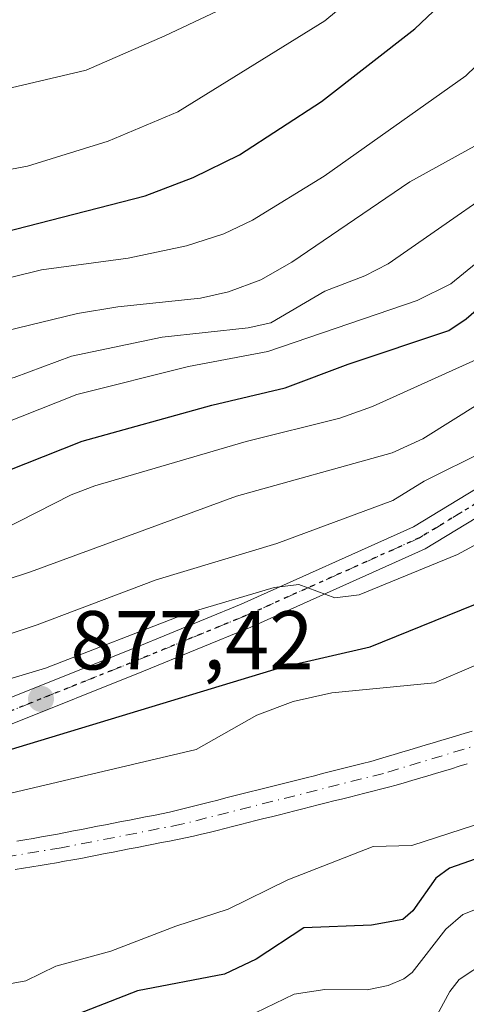
# Model space of a CAD drawing. Units: metres. Extents: x 654479 to 657919, y 4762562 to 4764685.
# Drawn here: x 654960 to 655014, y 4762708 to 4762826 of the extents above; entities that cross this region are included whole.
import ezdxf

# ---------------------------------------------------------------- set-up
doc = ezdxf.new("R2010")
doc.units = ezdxf.units.M
doc.header["$MEASUREMENT"] = 0
doc.linetypes.add('DGN Style 4', pattern=[2.638475, 1.318413, -0.659207, 0.001648, -0.659207])
doc.linetypes.add('DGN Style 5', pattern=[1.153612, 0.494405, -0.659207])
for name, color, linetype, lineweight in [('Arbolado forestal CxS', 92, 'Continuous', 0), ('Corriente natural Cxs', 4, 'Continuous', 13), ('Corriente natural eje', 4, 'DGN Style 4', 0), ('Corriente natural lineal oculto', 9, 'DGN Style 4', 13), ('Curva de nivel maestra', 30, 'Continuous', 30), ('Curva de nivel normal', 30, 'Continuous', 0), ('Pista no pavimentada Cxs', 111, 'Continuous', 0), ('Pista no pavimentada eje', 91, 'DGN Style 4', 0), ('Punto de cota en terreno', 7, 'Continuous', 0), ('Ruta', 7, 'DGN Style 5', 30), ('Rótulo de punto de cota en terreno', 7, 'Continuous', 0), ('Suelo desnudo CxS', 253, 'Continuous', 0)]:
    doc.layers.add(name, color=color, linetype=linetype, lineweight=lineweight)
doc.styles.add('Style-Arial', font='txt')

# ---------------------------------------------------------------- blocks, each defined once
blk = doc.blocks.new('5PATER')
at = {"layer": 'Corriente natural lineal oculto', "linetype": 'Continuous', "lineweight": 0}
h = blk.add_hatch(color=51, dxfattribs=at)
edge = h.paths.add_edge_path()
edge.add_ellipse((0, 0), major_axis=(-0.11, -0.111), ratio=0.999422, start_angle=0, end_angle=360)

msp = doc.modelspace()

# ---------------------------------------------------------------- linework, layer by layer
at = {"layer": 'Arbolado forestal CxS', "color": 92, "linetype": 'Continuous', "lineweight": 0}
for points in [[(655014.7201, 4762740.2801, 867.4874), (655013.7901, 4762740.0001, 867.487), (655012.8501, 4762739.7201, 867.4759), (655011.9201, 4762739.4401, 867.4562), (655010.9801, 4762739.1601, 867.4281), (655010.0501, 4762738.8801, 867.3895), (655009.1101, 4762738.6001, 867.3409), (655008.1801, 4762738.3101, 867.279), (655007.2401, 4762738.0301, 867.212), (655006.3101, 4762737.7501, 867.1426), (655005.3701, 4762737.4701, 867.0763), (655004.4401, 4762737.1901, 867.0924), (655003.5001, 4762736.9101, 867.1053), (655002.5701, 4762736.6301, 867.1148), (655001.6001, 4762736.3901, 867.1645), (655000.6401, 4762736.1401, 867.2082), (654999.6701, 4762735.9001, 867.2439), (654998.7101, 4762735.6601, 867.2704), (654997.7401, 4762735.4101, 867.2877), (654996.7701, 4762735.1701, 867.2931), (654995.8101, 4762734.9201, 867.2929), (654994.8401, 4762734.6801, 867.2916), (654993.8801, 4762734.4401, 867.2879), (654992.9101, 4762734.1901, 867.281), (654991.9401, 4762733.9501, 867.2909), (654990.9801, 4762733.7101, 867.2976), (654990.0101, 4762733.4601, 867.283), (654989.0501, 4762733.2201, 867.2505), (654988.0801, 4762732.9801, 867.1987), (654987.1101, 4762732.7301, 867.1201), (654986.1501, 4762732.4901, 867.0227), (654985.1801, 4762732.2501, 866.9974), (654984.2201, 4762732.0001, 866.9746), (654983.2501, 4762731.7601, 866.9545), (654982.2801, 4762731.5101, 866.9608), (654981.3201, 4762731.2701, 867.041), (654980.3501, 4762731.0301, 867.1099), (654979.3901, 4762730.7801, 867.1648), (654978.4201, 4762730.5401, 867.2089), (654977.4601, 4762730.3501, 867.2497), (654976.5001, 4762730.1701, 867.3364), (654975.5501, 4762729.9801, 867.405), (654974.5901, 4762729.7901, 867.4594), (654973.6301, 4762729.6101, 867.5013), (654972.6701, 4762729.4201, 867.5252), (654971.7101, 4762729.2301, 867.5328), (654970.7601, 4762729.0501, 867.5332), (654969.8001, 4762728.8601, 867.5209), (654968.8401, 4762728.6701, 867.4988), (654967.8801, 4762728.4901, 867.4717), (654966.9201, 4762728.3001, 867.4668), (654965.9701, 4762728.1101, 867.4767), (654965.0101, 4762727.9301, 867.4858), (654964.0501, 4762727.7401, 867.4822), (654963.0601, 4762727.5801, 867.4915), (654962.0801, 4762727.4101, 867.5418), (654961.0901, 4762727.2501, 867.6442), (654960.1101, 4762727.0801, 867.7337)], [(655014.7201, 4762740.2801, 867.4874), (655013.7901, 4762740.0001, 867.487), (655012.8501, 4762739.7201, 867.4759), (655011.9201, 4762739.4401, 867.4562), (655010.9801, 4762739.1601, 867.4281), (655010.0501, 4762738.8801, 867.3895), (655009.1101, 4762738.6001, 867.3409), (655008.1801, 4762738.3101, 867.279), (655007.2401, 4762738.0301, 867.212), (655006.3101, 4762737.7501, 867.1426), (655005.3701, 4762737.4701, 867.0763), (655004.4401, 4762737.1901, 867.0924), (655003.5001, 4762736.9101, 867.1053), (655002.5701, 4762736.6301, 867.1148), (655001.6001, 4762736.3901, 867.1645), (655000.6401, 4762736.1401, 867.2082), (654999.6701, 4762735.9001, 867.2439), (654998.7101, 4762735.6601, 867.2704), (654997.7401, 4762735.4101, 867.2877), (654996.7701, 4762735.1701, 867.2931), (654995.8101, 4762734.9201, 867.2929), (654994.8401, 4762734.6801, 867.2916), (654993.8801, 4762734.4401, 867.2879), (654992.9101, 4762734.1901, 867.281), (654991.9401, 4762733.9501, 867.2909), (654990.9801, 4762733.7101, 867.2976), (654990.0101, 4762733.4601, 867.283), (654989.0501, 4762733.2201, 867.2505), (654988.0801, 4762732.9801, 867.1987), (654987.1101, 4762732.7301, 867.1201), (654986.1501, 4762732.4901, 867.0227), (654985.1801, 4762732.2501, 866.9974), (654984.2201, 4762732.0001, 866.9746), (654983.2501, 4762731.7601, 866.9545), (654982.2801, 4762731.5101, 866.9608), (654981.3201, 4762731.2701, 867.041), (654980.3501, 4762731.0301, 867.1099), (654979.3901, 4762730.7801, 867.1648), (654978.4201, 4762730.5401, 867.2089), (654977.4601, 4762730.3501, 867.2497), (654976.5001, 4762730.1701, 867.3364), (654975.5501, 4762729.9801, 867.405), (654974.5901, 4762729.7901, 867.4594), (654973.6301, 4762729.6101, 867.5013), (654972.6701, 4762729.4201, 867.5252), (654971.7101, 4762729.2301, 867.5328), (654970.7601, 4762729.0501, 867.5332), (654969.8001, 4762728.8601, 867.5209), (654968.8401, 4762728.6701, 867.4988), (654967.8801, 4762728.4901, 867.4717), (654966.9201, 4762728.3001, 867.4668), (654965.9701, 4762728.1101, 867.4767), (654965.0101, 4762727.9301, 867.4858), (654964.0501, 4762727.7401, 867.4822), (654963.0601, 4762727.5801, 867.4915), (654962.0801, 4762727.4101, 867.5418), (654961.0901, 4762727.2501, 867.6442), (654960.1101, 4762727.0801, 867.7337)], [(654959.9401, 4762723.6701, 866.8434), (654960.9201, 4762723.8401, 866.8483), (654961.9101, 4762724.0001, 866.8412), (654962.9001, 4762724.1601, 866.8372), (654963.8801, 4762724.3301, 866.845), (654964.8701, 4762724.4901, 866.8433), (654965.8501, 4762724.6601, 866.8358), (654966.8401, 4762724.8201, 866.8192), (654967.8101, 4762725.0101, 866.8052), (654968.7701, 4762725.2001, 866.8019), (654969.7401, 4762725.3901, 866.7967), (654970.7001, 4762725.5801, 866.7899), (654971.6701, 4762725.7701, 866.7811), (654972.6401, 4762725.9601, 866.7756), (654973.6001, 4762726.1501, 866.7966), (654974.5701, 4762726.3301, 866.8133), (654975.5301, 4762726.5201, 866.8263), (654976.5001, 4762726.7101, 866.8352), (654977.4701, 4762726.9001, 866.8399), (654978.4301, 4762727.0901, 866.8564), (654979.4001, 4762727.2801, 866.8685), (654980.3601, 4762727.4701, 866.8755), (654981.3301, 4762727.6601, 866.8925), (654982.2601, 4762727.9001, 866.9037), (654983.2001, 4762728.1301, 866.9032), (654984.1301, 4762728.3601, 866.9034), (654985.0701, 4762728.6001, 866.9063), (654986.0001, 4762728.8401, 866.9117), (654986.9401, 4762729.0701, 866.9192), (654987.8701, 4762729.3001, 866.9382), (654988.8001, 4762729.5401, 866.9705), (654989.7401, 4762729.7801, 867.0007), (654990.6701, 4762730.0101, 867.0281), (654991.6101, 4762730.2401, 867.0535), (654992.5401, 4762730.4801, 867.0764), (654993.4801, 4762730.7201, 867.0913), (654994.4101, 4762730.9501, 867.0999), (654995.3401, 4762731.1801, 867.1025), (654996.2801, 4762731.4201, 867.0988), (654997.2101, 4762731.6601, 867.0888), (654998.1501, 4762731.8901, 867.098), (654999.0801, 4762732.1201, 867.1083), (655000.0101, 4762732.3601, 867.1069), (655000.9501, 4762732.5901, 867.1111), (655001.8801, 4762732.8301, 867.1295), (655002.8201, 4762733.0601, 867.1419), (655003.7501, 4762733.3001, 867.1538), (655004.6901, 4762733.5401, 867.163), (655005.6201, 4762733.7701, 867.1694), (655006.5701, 4762734.0501, 867.1717), (655007.5101, 4762734.3401, 867.1704), (655008.4601, 4762734.6201, 867.1926), (655009.4001, 4762734.9101, 867.2075), (655010.3501, 4762735.1901, 867.2168), (655011.3001, 4762735.4801, 867.2189), (655012.2401, 4762735.7601, 867.2151), (655013.1901, 4762736.0501, 867.2204), (655014.1301, 4762736.3301, 867.2212)], [(655014.1301, 4762736.3301, 867.2212), (655013.1901, 4762736.0501, 867.2204), (655012.2401, 4762735.7601, 867.2151), (655011.3001, 4762735.4801, 867.2189), (655010.3501, 4762735.1901, 867.2168), (655009.4001, 4762734.9101, 867.2075), (655008.4601, 4762734.6201, 867.1926), (655007.5101, 4762734.3401, 867.1704), (655006.5701, 4762734.0501, 867.1717), (655005.6201, 4762733.7701, 867.1694), (655004.6901, 4762733.5401, 867.163), (655003.7501, 4762733.3001, 867.1538), (655002.8201, 4762733.0601, 867.1419), (655001.8801, 4762732.8301, 867.1295), (655000.9501, 4762732.5901, 867.1111), (655000.0101, 4762732.3601, 867.1069), (654999.0801, 4762732.1201, 867.1083), (654998.1501, 4762731.8901, 867.098), (654997.2101, 4762731.6601, 867.0888), (654996.2801, 4762731.4201, 867.0988), (654995.3401, 4762731.1801, 867.1025), (654994.4101, 4762730.9501, 867.0999), (654993.4801, 4762730.7201, 867.0913), (654992.5401, 4762730.4801, 867.0764), (654991.6101, 4762730.2401, 867.0535), (654990.6701, 4762730.0101, 867.0281), (654989.7401, 4762729.7801, 867.0007), (654988.8001, 4762729.5401, 866.9705), (654987.8701, 4762729.3001, 866.9382), (654986.9401, 4762729.0701, 866.9192), (654986.0001, 4762728.8401, 866.9117), (654985.0701, 4762728.6001, 866.9063), (654984.1301, 4762728.3601, 866.9034), (654983.2001, 4762728.1301, 866.9032), (654982.2601, 4762727.9001, 866.9037), (654981.3301, 4762727.6601, 866.8925), (654980.3601, 4762727.4701, 866.8755), (654979.4001, 4762727.2801, 866.8685), (654978.4301, 4762727.0901, 866.8564), (654977.4701, 4762726.9001, 866.8399), (654976.5001, 4762726.7101, 866.8352), (654975.5301, 4762726.5201, 866.8263), (654974.5701, 4762726.3301, 866.8133), (654973.6001, 4762726.1501, 866.7966), (654972.6401, 4762725.9601, 866.7756), (654971.6701, 4762725.7701, 866.7811), (654970.7001, 4762725.5801, 866.7899), (654969.7401, 4762725.3901, 866.7967), (654968.7701, 4762725.2001, 866.8019), (654967.8101, 4762725.0101, 866.8052), (654966.8401, 4762724.8201, 866.8192), (654965.8501, 4762724.6601, 866.8358), (654964.8701, 4762724.4901, 866.8433), (654963.8801, 4762724.3301, 866.845), (654962.9001, 4762724.1601, 866.8372), (654961.9101, 4762724.0001, 866.8412), (654960.9201, 4762723.8401, 866.8483), (654959.9401, 4762723.6701, 866.8434)]]:
    msp.add_polyline3d(points, dxfattribs=at)
at = {"layer": 'Corriente natural Cxs', "color": 4, "linetype": 'Continuous', "lineweight": 13}
for points in [[(654960.1101, 4762727.0801, 867.7337), (654961.0901, 4762727.2501, 867.6442), (654962.0801, 4762727.4101, 867.5418), (654963.0601, 4762727.5801, 867.4915), (654964.0501, 4762727.7401, 867.4822), (654965.0101, 4762727.9301, 867.4858), (654965.9701, 4762728.1101, 867.4767), (654966.9201, 4762728.3001, 867.4668), (654967.8801, 4762728.4901, 867.4717), (654968.8401, 4762728.6701, 867.4988), (654969.8001, 4762728.8601, 867.5209), (654970.7601, 4762729.0501, 867.5332), (654971.7101, 4762729.2301, 867.5328), (654972.6701, 4762729.4201, 867.5252), (654973.6301, 4762729.6101, 867.5013), (654974.5901, 4762729.7901, 867.4594), (654975.5501, 4762729.9801, 867.405), (654976.5001, 4762730.1701, 867.3364), (654977.4601, 4762730.3501, 867.2497), (654978.4201, 4762730.5401, 867.2089), (654979.3901, 4762730.7801, 867.1648), (654980.3501, 4762731.0301, 867.1099), (654981.3201, 4762731.2701, 867.041), (654982.2801, 4762731.5101, 866.9608), (654983.2501, 4762731.7601, 866.9545), (654984.2201, 4762732.0001, 866.9746), (654985.1801, 4762732.2501, 866.9974), (654986.1501, 4762732.4901, 867.0227), (654987.1101, 4762732.7301, 867.1201), (654988.0801, 4762732.9801, 867.1987), (654989.0501, 4762733.2201, 867.2505), (654990.0101, 4762733.4601, 867.283), (654990.9801, 4762733.7101, 867.2976), (654991.9401, 4762733.9501, 867.2909), (654992.9101, 4762734.1901, 867.281), (654993.8801, 4762734.4401, 867.2879), (654994.8401, 4762734.6801, 867.2916), (654995.8101, 4762734.9201, 867.2929), (654996.7701, 4762735.1701, 867.2931), (654997.7401, 4762735.4101, 867.2877), (654998.7101, 4762735.6601, 867.2704), (654999.6701, 4762735.9001, 867.2439), (655000.6401, 4762736.1401, 867.2082), (655001.6001, 4762736.3901, 867.1645), (655002.5701, 4762736.6301, 867.1148), (655003.5001, 4762736.9101, 867.1053), (655004.4401, 4762737.1901, 867.0924), (655005.3701, 4762737.4701, 867.0763), (655006.3101, 4762737.7501, 867.1426), (655007.2401, 4762738.0301, 867.212), (655008.1801, 4762738.3101, 867.279), (655009.1101, 4762738.6001, 867.3409), (655010.0501, 4762738.8801, 867.3895), (655010.9801, 4762739.1601, 867.4281), (655011.9201, 4762739.4401, 867.4562), (655012.8501, 4762739.7201, 867.4759), (655013.7901, 4762740.0001, 867.487), (655014.7201, 4762740.2801, 867.4874)], [(654960.1101, 4762727.0801, 867.7337), (654961.0901, 4762727.2501, 867.6442), (654962.0801, 4762727.4101, 867.5418), (654963.0601, 4762727.5801, 867.4915), (654964.0501, 4762727.7401, 867.4822), (654965.0101, 4762727.9301, 867.4858), (654965.9701, 4762728.1101, 867.4767), (654966.9201, 4762728.3001, 867.4668), (654967.8801, 4762728.4901, 867.4717), (654968.8401, 4762728.6701, 867.4988), (654969.8001, 4762728.8601, 867.5209), (654970.7601, 4762729.0501, 867.5332), (654971.7101, 4762729.2301, 867.5328), (654972.6701, 4762729.4201, 867.5252), (654973.6301, 4762729.6101, 867.5013), (654974.5901, 4762729.7901, 867.4594), (654975.5501, 4762729.9801, 867.405), (654976.5001, 4762730.1701, 867.3364), (654977.4601, 4762730.3501, 867.2497), (654978.4201, 4762730.5401, 867.2089), (654979.3901, 4762730.7801, 867.1648), (654980.3501, 4762731.0301, 867.1099), (654981.3201, 4762731.2701, 867.041), (654982.2801, 4762731.5101, 866.9608), (654983.2501, 4762731.7601, 866.9545), (654984.2201, 4762732.0001, 866.9746), (654985.1801, 4762732.2501, 866.9974), (654986.1501, 4762732.4901, 867.0227), (654987.1101, 4762732.7301, 867.1201), (654988.0801, 4762732.9801, 867.1987), (654989.0501, 4762733.2201, 867.2505), (654990.0101, 4762733.4601, 867.283), (654990.9801, 4762733.7101, 867.2976), (654991.9401, 4762733.9501, 867.2909), (654992.9101, 4762734.1901, 867.281), (654993.8801, 4762734.4401, 867.2879), (654994.8401, 4762734.6801, 867.2916), (654995.8101, 4762734.9201, 867.2929), (654996.7701, 4762735.1701, 867.2931), (654997.7401, 4762735.4101, 867.2877), (654998.7101, 4762735.6601, 867.2704), (654999.6701, 4762735.9001, 867.2439), (655000.6401, 4762736.1401, 867.2082), (655001.6001, 4762736.3901, 867.1645), (655002.5701, 4762736.6301, 867.1148), (655003.5001, 4762736.9101, 867.1053), (655004.4401, 4762737.1901, 867.0924), (655005.3701, 4762737.4701, 867.0763), (655006.3101, 4762737.7501, 867.1426), (655007.2401, 4762738.0301, 867.212), (655008.1801, 4762738.3101, 867.279), (655009.1101, 4762738.6001, 867.3409), (655010.0501, 4762738.8801, 867.3895), (655010.9801, 4762739.1601, 867.4281), (655011.9201, 4762739.4401, 867.4562), (655012.8501, 4762739.7201, 867.4759), (655013.7901, 4762740.0001, 867.487), (655014.7201, 4762740.2801, 867.4874)], [(655014.1301, 4762736.3301, 867.2212), (655013.1901, 4762736.0501, 867.2204), (655012.2401, 4762735.7601, 867.2151), (655011.3001, 4762735.4801, 867.2189), (655010.3501, 4762735.1901, 867.2168), (655009.4001, 4762734.9101, 867.2075), (655008.4601, 4762734.6201, 867.1926), (655007.5101, 4762734.3401, 867.1704), (655006.5701, 4762734.0501, 867.1717), (655005.6201, 4762733.7701, 867.1694), (655004.6901, 4762733.5401, 867.163), (655003.7501, 4762733.3001, 867.1538), (655002.8201, 4762733.0601, 867.1419), (655001.8801, 4762732.8301, 867.1295), (655000.9501, 4762732.5901, 867.1111), (655000.0101, 4762732.3601, 867.1069), (654999.0801, 4762732.1201, 867.1083), (654998.1501, 4762731.8901, 867.098), (654997.2101, 4762731.6601, 867.0888), (654996.2801, 4762731.4201, 867.0988), (654995.3401, 4762731.1801, 867.1025), (654994.4101, 4762730.9501, 867.0999), (654993.4801, 4762730.7201, 867.0913), (654992.5401, 4762730.4801, 867.0764), (654991.6101, 4762730.2401, 867.0535), (654990.6701, 4762730.0101, 867.0281), (654989.7401, 4762729.7801, 867.0007), (654988.8001, 4762729.5401, 866.9705), (654987.8701, 4762729.3001, 866.9382), (654986.9401, 4762729.0701, 866.9192), (654986.0001, 4762728.8401, 866.9117), (654985.0701, 4762728.6001, 866.9063), (654984.1301, 4762728.3601, 866.9034), (654983.2001, 4762728.1301, 866.9032), (654982.2601, 4762727.9001, 866.9037), (654981.3301, 4762727.6601, 866.8925), (654980.3601, 4762727.4701, 866.8755), (654979.4001, 4762727.2801, 866.8685), (654978.4301, 4762727.0901, 866.8564), (654977.4701, 4762726.9001, 866.8399), (654976.5001, 4762726.7101, 866.8352), (654975.5301, 4762726.5201, 866.8263), (654974.5701, 4762726.3301, 866.8133), (654973.6001, 4762726.1501, 866.7966), (654972.6401, 4762725.9601, 866.7756), (654971.6701, 4762725.7701, 866.7811), (654970.7001, 4762725.5801, 866.7899), (654969.7401, 4762725.3901, 866.7967), (654968.7701, 4762725.2001, 866.8019), (654967.8101, 4762725.0101, 866.8052), (654966.8401, 4762724.8201, 866.8192), (654965.8501, 4762724.6601, 866.8358), (654964.8701, 4762724.4901, 866.8433), (654963.8801, 4762724.3301, 866.845), (654962.9001, 4762724.1601, 866.8372), (654961.9101, 4762724.0001, 866.8412), (654960.9201, 4762723.8401, 866.8483), (654959.9401, 4762723.6701, 866.8434)], [(655014.1301, 4762736.3301, 867.2212), (655013.1901, 4762736.0501, 867.2204), (655012.2401, 4762735.7601, 867.2151), (655011.3001, 4762735.4801, 867.2189), (655010.3501, 4762735.1901, 867.2168), (655009.4001, 4762734.9101, 867.2075), (655008.4601, 4762734.6201, 867.1926), (655007.5101, 4762734.3401, 867.1704), (655006.5701, 4762734.0501, 867.1717), (655005.6201, 4762733.7701, 867.1694), (655004.6901, 4762733.5401, 867.163), (655003.7501, 4762733.3001, 867.1538), (655002.8201, 4762733.0601, 867.1419), (655001.8801, 4762732.8301, 867.1295), (655000.9501, 4762732.5901, 867.1111), (655000.0101, 4762732.3601, 867.1069), (654999.0801, 4762732.1201, 867.1083), (654998.1501, 4762731.8901, 867.098), (654997.2101, 4762731.6601, 867.0888), (654996.2801, 4762731.4201, 867.0988), (654995.3401, 4762731.1801, 867.1025), (654994.4101, 4762730.9501, 867.0999), (654993.4801, 4762730.7201, 867.0913), (654992.5401, 4762730.4801, 867.0764), (654991.6101, 4762730.2401, 867.0535), (654990.6701, 4762730.0101, 867.0281), (654989.7401, 4762729.7801, 867.0007), (654988.8001, 4762729.5401, 866.9705), (654987.8701, 4762729.3001, 866.9382), (654986.9401, 4762729.0701, 866.9192), (654986.0001, 4762728.8401, 866.9117), (654985.0701, 4762728.6001, 866.9063), (654984.1301, 4762728.3601, 866.9034), (654983.2001, 4762728.1301, 866.9032), (654982.2601, 4762727.9001, 866.9037), (654981.3301, 4762727.6601, 866.8925), (654980.3601, 4762727.4701, 866.8755), (654979.4001, 4762727.2801, 866.8685), (654978.4301, 4762727.0901, 866.8564), (654977.4701, 4762726.9001, 866.8399), (654976.5001, 4762726.7101, 866.8352), (654975.5301, 4762726.5201, 866.8263), (654974.5701, 4762726.3301, 866.8133), (654973.6001, 4762726.1501, 866.7966), (654972.6401, 4762725.9601, 866.7756), (654971.6701, 4762725.7701, 866.7811), (654970.7001, 4762725.5801, 866.7899), (654969.7401, 4762725.3901, 866.7967), (654968.7701, 4762725.2001, 866.8019), (654967.8101, 4762725.0101, 866.8052), (654966.8401, 4762724.8201, 866.8192), (654965.8501, 4762724.6601, 866.8358), (654964.8701, 4762724.4901, 866.8433), (654963.8801, 4762724.3301, 866.845), (654962.9001, 4762724.1601, 866.8372), (654961.9101, 4762724.0001, 866.8412), (654960.9201, 4762723.8401, 866.8483), (654959.9401, 4762723.6701, 866.8434)]]:
    msp.add_polyline3d(points, dxfattribs=at)
at = {"layer": 'Corriente natural eje', "color": 4, "linetype": 'DGN Style 4', "lineweight": 0}
msp.add_polyline3d([(655117.5754, 4762815.0826, 869.0374), (655106.1001, 4762808.0301, 868.8808), (655095.6001, 4762801.2901, 869.0669), (655083.5501, 4762792.9701, 868.987), (655075.5701, 4762786.9101, 868.5168), (655068.8501, 4762780.6601, 868.1468), (655040.1201, 4762749.3701, 868.1459), (655036.3001, 4762746.1901, 867.8547), (655029.4901, 4762742.8301, 867.5067), (655004.1001, 4762735.2001, 867.1281), (654979.8801, 4762729.1001, 866.9953), (654965.4501, 4762726.2801, 867.0553), (654911.2201, 4762717.2601, 866.1061), (654869.6001, 4762709.8201, 865.5257)], dxfattribs=at)
at = {"layer": 'Curva de nivel maestra', "color": 30, "linetype": 'Continuous', "lineweight": 30, "flags": 128}
for points, elevation in [([(654869, 4762769.1201), (654896.1, 4762767.8501), (654904.8, 4762766.5401), (654916.49, 4762763.5801), (654919.1, 4762763.1801), (654934.51, 4762764.1101), (654940.81, 4762765.0201), (654945.14, 4762765.9901), (654967.94, 4762775.0401), (654983.51, 4762779.3301), (654992.31, 4762781.4201), (654999.87, 4762784.2401), (655011.92, 4762788.2901), (655014.02, 4762789.7001), (655019.72, 4762794.6401), (655032.7, 4762802.5301), (655036.9, 4762804.6001), (655045.4, 4762807.4501), (655053.06, 4762810.8301), (655056.51, 4762813.4901), (655058.93, 4762816.1701), (655059.59, 4762818.6001), (655059.52, 4762822.7401), (655056.24, 4762845.5001)], 900), ([(654857.92, 4762798.8601), (654888.85, 4762796.4501), (654901.77, 4762796.3901), (654929.25, 4762795.3801), (654936.33, 4762795.4501), (654948.55, 4762797.5201), (654975.53, 4762804.4201), (654981.28, 4762806.6501), (654986.82, 4762809.3701), (654996.66, 4762815.7301), (655007.87, 4762824.4701), (655013.04, 4762829.4301)], 925), ([(654951.92, 4762735.8201), (654991.92, 4762747.9201), (655002.49, 4762750.3801), (655019.57, 4762757.2801), (655036.83, 4762766.8601), (655045.38, 4762772.2501), (655050.98, 4762779.2301), (655064.82, 4762793.4501), (655070.11, 4762797.2201), (655080.15, 4762803.3401), (655083.64, 4762806.1001), (655095.62, 4762818.1801)], 875), ([(655016.71, 4762725.4701), (655012.02, 4762723.8201), (655010.37, 4762722.6401), (655007.61, 4762718.7401), (655006.42, 4762717.6901), (655002.68, 4762716.9901), (654994.56, 4762716.7001), (654988.84, 4762712.9401), (654985.04, 4762711.1201), (654974.59, 4762709.1301), (654964.24, 4762705.0801)], 875)]:
    msp.add_lwpolyline(points, dxfattribs=dict(at, elevation=elevation))
at = {"layer": 'Curva de nivel normal', "color": 30, "linetype": 'Continuous', "lineweight": 0, "flags": 128}
for points, elevation in [([(655070.84, 4762835.81), (655071.17, 4762825.53), (655070.88, 4762820.64), (655070.07, 4762817.89), (655067.78, 4762813.84), (655066.78, 4762812.81), (655055.85, 4762805.09), (655044.78, 4762800.06), (655040.77, 4762797.8), (655038.86, 4762795.97), (655037.44, 4762792.31), (655036.61, 4762791.29), (655023.61, 4762783.73), (655015.79, 4762779.68), (655008.8, 4762775.32), (655005.14, 4762773.61), (654986.47, 4762768.43), (654961.77, 4762759.37), (654949.22, 4762755.26)], 890), ([(654859.69, 4762804.48), (654876.13, 4762804.81), (654886.64, 4762804.07), (654919.82, 4762803.6), (654936.76, 4762804.33), (654948.73, 4762805.65), (654961.39, 4762808), (654971.06, 4762810.98), (654979.44, 4762814.52), (654997.07, 4762825.4), (655007.54, 4762834.14)], 930), ([(655065.43, 4762835.19), (655067.57, 4762824.54), (655067.54, 4762821.75), (655066.81, 4762818.22), (655065.94, 4762816.22), (655064.58, 4762814.54), (655056.64, 4762807.72), (655055.27, 4762807.11), (655049.84, 4762805.73), (655043.78, 4762803.15), (655027.54, 4762793.29), (655015.24, 4762784.83), (655002.77, 4762779.19), (654998.88, 4762777.77), (654987.62, 4762775), (654969.48, 4762769.68), (654966.65, 4762768.6), (654958.31, 4762764.37)], 895), ([(654857.9, 4762811.48), (654880.51, 4762812.68), (654919.69, 4762812.87), (654935.91, 4762813.44), (654941.05, 4762814), (654955.99, 4762816.6), (654968.44, 4762819.51), (654977.89, 4762823.63), (654992.55, 4762830.59)], 935), ([(654953.75, 4762775.28), (654967.33, 4762780.64), (654980.73, 4762783.96), (654990.24, 4762785.78), (655008.15, 4762791.91), (655012.16, 4762793.9), (655020.85, 4762800.95), (655030.16, 4762807.51), (655033.6, 4762809.42), (655038.05, 4762811.19), (655043.33, 4762813.16), (655047, 4762815.44), (655049.01, 4762818.2), (655050.39, 4762822.12), (655050.77, 4762825.18), (655050.77, 4762829)], 905), ([(654862.84, 4762786.43), (654882.58, 4762786.01), (654895.57, 4762785.22), (654914.94, 4762782.03), (654936.25, 4762780.22), (654938.29, 4762780.52), (654941.49, 4762781.54), (654953.35, 4762786.44), (654958.67, 4762788.2), (654967.41, 4762790.35), (654972.24, 4762791.15), (654982.15, 4762792.17), (654985.51, 4762792.92), (654989.39, 4762794.38), (654993.11, 4762796.48), (655007.25, 4762806.13), (655019.65, 4762812.95), (655026.92, 4762818.66), (655030.47, 4762822.83), (655033.11, 4762827.79)], 915), ([(654871.58, 4762791.43), (654884.23, 4762791.54), (654905.74, 4762789.1), (654918.38, 4762788.13), (654928.31, 4762787.79), (654940.58, 4762788.79), (654944.76, 4762789.86), (654952.22, 4762792.49), (654956.57, 4762793.96), (654963.08, 4762795.55), (654973.46, 4762796.98), (654980.46, 4762798.43), (654984.95, 4762799.88), (654988.38, 4762801.53), (654996.97, 4762806.81), (655013.97, 4762818.82), (655019.9, 4762824.54), (655022.26, 4762827.5)], 920), ([(654862.52, 4762779.15), (654877.98, 4762780.89), (654882.99, 4762781.17), (654894.92, 4762780.38), (654905.11, 4762778.47), (654922.16, 4762775.28), (654928.38, 4762775.23), (654939.72, 4762775.93), (654946.32, 4762777.27), (654954.88, 4762781.29), (654959.82, 4762782.64), (654966.66, 4762785.22), (654977.55, 4762787.5), (654987.85, 4762788.63), (654990.58, 4762789.21), (654997.05, 4762793.02), (655001.88, 4762794.83), (655004.67, 4762796.28), (655023.18, 4762809.16), (655035.21, 4762815.81), (655037.79, 4762818.14), (655040.33, 4762822.29), (655042.12, 4762826.59)], 910), ([(654954.44, 4762750.34), (654962.57, 4762753.01), (654976.83, 4762758.41), (654991.32, 4762762.74), (655005.21, 4762767.9), (655008.99, 4762770.22), (655016.36, 4762773.9), (655022.74, 4762778.13), (655029.37, 4762781.64), (655032.74, 4762784.44), (655042.54, 4762790.69), (655043.65, 4762790.75), (655046.57, 4762789.26), (655047.86, 4762789.42), (655049.43, 4762790.18), (655062.22, 4762799.93), (655067.9, 4762803.62), (655075.36, 4762809.09), (655080.39, 4762813.59), (655083.97, 4762817.37), (655084.125, 4762817.68)], 885), ([(654953.13, 4762744.69), (654963.56, 4762747.83), (654980.47, 4762754.38), (654990.99, 4762757.48), (654993.93, 4762757.86), (654998.25, 4762756.23), (655001.19, 4762756.6), (655012.97, 4762761.45), (655023.02, 4762766.86), (655037.05, 4762774.48), (655045.76, 4762779.75), (655052.6, 4762785.06), (655060.67, 4762793.22), (655068.3, 4762799.55), (655077.5, 4762806.22), (655088.84, 4762815.78)], 880), ([(654958.02, 4762732.51), (654981.62, 4762738.08), (654988.92, 4762742.17), (654993.26, 4762743.8), (654997.91, 4762744.85), (655010.2, 4762746.04), (655014.88, 4762748.07), (655017.2, 4762748.48), (655018.63, 4762748.38), (655022.46, 4762747.53), (655024.61, 4762747.75), (655025.1, 4762748.41), (655026.28, 4762752.06), (655027.81, 4762753.06), (655033.52, 4762755.06), (655035.06, 4762756.1), (655039.8, 4762761.32), (655048.38, 4762769.35), (655052.33, 4762775.2), (655062.3, 4762785.07), (655076.9607, 4762796.7955), (655096.44, 4762809.33)], 870), ([(655086.85, 4762752.66), (655084.74, 4762751.41), (655078.05, 4762748.83), (655062.59, 4762742.11), (655055.94, 4762737.82), (655046.47, 4762732.25), (655038.98, 4762728.57), (655033.56, 4762725.46), (655024.38, 4762721.84), (655017.25, 4762719.74), (655013.63, 4762718.3), (655011.57, 4762716.54), (655007.54, 4762711.31), (655006.55, 4762710.55), (655004.65, 4762709.76), (655002.13, 4762709.26), (654997.08, 4762709.3), (654993.38, 4762708.72), (654985.25, 4762704.81)], 880), ([(655010.25, 4762705.75), (655012.04, 4762709.05), (655013.19, 4762710.48), (655019.96, 4762714.97), (655022.01, 4762715.97), (655030.56, 4762718.63), (655036.86, 4762719.93), (655040.34, 4762723.89), (655048.28, 4762726.63), (655052.85, 4762728.73), (655065.32, 4762736.41), (655076.04, 4762741.69), (655082.42, 4762743.69), (655087.69, 4762744.49)], 885), ([(655015.01, 4762729), (655007.51, 4762726.56), (655002.85, 4762726.44), (654992.64, 4762722.45), (654985.47, 4762718.91), (654979.18, 4762716.87), (654971.41, 4762713.87), (654964.8, 4762712.08), (654961.21, 4762710.32), (654954.38, 4762709.09)], 870)]:
    msp.add_lwpolyline(points, dxfattribs=dict(at, elevation=elevation))
at = {"layer": 'Pista no pavimentada Cxs', "color": 111, "linetype": 'Continuous', "lineweight": 0}
for points in [[(654871.9001, 4762732.6801, 888.3261), (654877.0501, 4762733.6701, 886.1822), (654887.0501, 4762734.9201, 888.4044), (654925.6901, 4762738.0101, 878.2551), (654933.0901, 4762738.7201, 880.598), (654939.0001, 4762739.5001, 884.6812), (654946.7601, 4762740.9801, 886.2662), (654958.0501, 4762743.7601, 890.8137), (654974.2101, 4762750.2301, 886.872), (654987.0101, 4762755.4901, 893.3689), (655007.7101, 4762764.7601, 890.7068), (655017.3901, 4762770.6501, 894.2597), (655025.8901, 4762776.6901, 889.3972), (655036.4001, 4762784.4501, 898.726), (655048.1801, 4762794.9301, 889.2827), (655054.2301, 4762799.8601, 894.6822), (655066.2301, 4762809.3801, 897.082), (655071.5401, 4762814.0001, 894.442), (655074.2901, 4762817.6801, 895.8563), (655076.0301, 4762821.9201, 894.6049), (655076.6501, 4762826.4901, 893.5675)], [(654871.9001, 4762732.6801, 888.3261), (654877.0501, 4762733.6701, 886.1822), (654887.0501, 4762734.9201, 888.4044), (654925.6901, 4762738.0101, 878.2551), (654933.0901, 4762738.7201, 880.598), (654939.0001, 4762739.5001, 884.6812), (654946.7601, 4762740.9801, 886.2662), (654958.0501, 4762743.7601, 890.8137), (654974.2101, 4762750.2301, 886.872), (654987.0101, 4762755.4901, 893.3689), (655007.7101, 4762764.7601, 890.7068), (655017.3901, 4762770.6501, 894.2597), (655025.8901, 4762776.6901, 889.3972), (655036.4001, 4762784.4501, 898.726), (655048.1801, 4762794.9301, 889.2827), (655054.2301, 4762799.8601, 894.6822), (655066.2301, 4762809.3801, 897.082), (655071.5401, 4762814.0001, 894.442), (655074.2901, 4762817.6801, 895.8563), (655076.0301, 4762821.9201, 894.6049), (655076.6501, 4762826.4901, 893.5675)], [(655079.6701, 4762826.3801, 889.9292), (655078.9501, 4762821.1301, 889.7958), (655076.9301, 4762816.2001, 889.4422), (655073.7601, 4762811.9401, 889.5007), (655068.1501, 4762807.0801, 891.8154), (655056.1101, 4762797.5201, 887.2243), (655050.1201, 4762792.6501, 888.6801), (655038.3001, 4762782.1101, 893.6008), (655027.6501, 4762774.2501, 887.9589), (655019.0501, 4762768.1501, 894.0119), (655009.1101, 4762762.1001, 885.4302), (654988.1901, 4762752.7301, 889.6849), (654975.3201, 4762747.4501, 880.8629), (654958.9701, 4762740.9001, 885.973), (654947.4001, 4762738.0401, 880.5088), (654939.4801, 4762736.5401, 881.461), (654933.4301, 4762735.7401, 880.2048), (654925.9501, 4762735.0301, 878.5433), (654887.3501, 4762731.9401, 884.9424), (654877.5201, 4762730.7101, 882.0253), (654872.5701, 4762729.7601, 883.1035)], [(655079.6701, 4762826.3801, 889.9292), (655078.9501, 4762821.1301, 889.7958), (655076.9301, 4762816.2001, 889.4422), (655073.7601, 4762811.9401, 889.5007), (655068.1501, 4762807.0801, 891.8154), (655056.1101, 4762797.5201, 887.2243), (655050.1201, 4762792.6501, 888.6801), (655038.3001, 4762782.1101, 893.6008), (655027.6501, 4762774.2501, 887.9589), (655019.0501, 4762768.1501, 894.0119), (655009.1101, 4762762.1001, 885.4302), (654988.1901, 4762752.7301, 889.6849), (654975.3201, 4762747.4501, 880.8629), (654958.9701, 4762740.9001, 885.973), (654947.4001, 4762738.0401, 880.5088), (654939.4801, 4762736.5401, 881.461), (654933.4301, 4762735.7401, 880.2048), (654925.9501, 4762735.0301, 878.5433), (654887.3501, 4762731.9401, 884.9424), (654877.5201, 4762730.7101, 882.0253), (654872.5701, 4762729.7601, 883.1035)]]:
    msp.add_polyline3d(points, dxfattribs=at)
at = {"layer": 'Pista no pavimentada eje', "color": 91, "linetype": 'DGN Style 4', "lineweight": 0}
msp.add_polyline3d([(655078.1601, 4762826.4351, 890.5204), (655077.8501, 4762824.1501, 890.0638), (655077.4901, 4762821.5251, 889.4141), (655075.6101, 4762816.9401, 892.3068), (655074.0251, 4762814.8101, 892.4568), (655072.6501, 4762812.9701, 890.6022), (655069.8451, 4762810.5401, 893.6963), (655067.1901, 4762808.2301, 893.7179), (655061.1701, 4762803.4501, 893.696), (655055.1701, 4762798.6901, 890.4891), (655052.1751, 4762796.2551, 888.8396), (655049.1501, 4762793.7901, 888.7757), (655043.2601, 4762788.5501, 895.0883), (655037.3501, 4762783.2801, 895.4256), (655026.7701, 4762775.4701, 888.38), (655022.5201, 4762772.4501, 886.4475), (655018.2201, 4762769.4001, 893.807), (655008.4101, 4762763.4301, 887.299), (654987.6001, 4762754.1101, 891.5728), (654981.1651, 4762751.4701, 890.9104), (654974.7651, 4762748.8401, 883.7747), (654958.5101, 4762742.3301, 888.1328)], dxfattribs=at)
at = {"layer": 'Ruta', "color": 7, "linetype": 'DGN Style 5', "lineweight": 30}
msp.add_polyline3d([(655078.1601, 4762826.4351, 890.5204), (655077.8501, 4762824.1501, 890.0638), (655077.4901, 4762821.5251, 889.4141), (655075.6101, 4762816.9401, 892.3068), (655074.0251, 4762814.8101, 892.4568), (655072.6501, 4762812.9701, 890.6022), (655069.8451, 4762810.5401, 893.6963), (655067.1901, 4762808.2301, 893.7179), (655061.1701, 4762803.4501, 893.696), (655055.1701, 4762798.6901, 890.4891), (655052.1751, 4762796.2551, 888.8396), (655049.1501, 4762793.7901, 888.7757), (655043.2601, 4762788.5501, 895.0883), (655037.3501, 4762783.2801, 895.4256), (655026.7701, 4762775.4701, 888.38), (655022.5201, 4762772.4501, 886.4475), (655018.2201, 4762769.4001, 893.807), (655008.4101, 4762763.4301, 887.299), (654987.6001, 4762754.1101, 891.5728), (654981.1651, 4762751.4701, 890.9104), (654974.7651, 4762748.8401, 883.7747), (654958.5101, 4762742.3301, 888.1328)], dxfattribs=at)
msp.add_polyline3d([(655078.1601, 4762826.4351, 890.5204), (655077.8501, 4762824.1501, 890.0638), (655077.4901, 4762821.5251, 889.4141), (655075.6101, 4762816.9401, 892.3068), (655074.0251, 4762814.8101, 892.4568), (655072.6501, 4762812.9701, 890.6022), (655069.8451, 4762810.5401, 893.6963), (655067.1901, 4762808.2301, 893.7179), (655061.1701, 4762803.4501, 893.696), (655055.1701, 4762798.6901, 890.4891), (655052.1751, 4762796.2551, 888.8396), (655049.1501, 4762793.7901, 888.7757), (655043.2601, 4762788.5501, 895.0883), (655037.3501, 4762783.2801, 895.4256), (655026.7701, 4762775.4701, 888.38), (655022.5201, 4762772.4501, 886.4475), (655018.2201, 4762769.4001, 893.807), (655008.4101, 4762763.4301, 887.299), (654987.6001, 4762754.1101, 891.5728), (654981.1651, 4762751.4701, 890.9104), (654974.7651, 4762748.8401, 883.7747), (654958.5101, 4762742.3301, 888.1328)], dxfattribs=at)
at = {"layer": 'Suelo desnudo CxS', "color": 253, "linetype": 'Continuous', "lineweight": 0}
for points in [[(654960.1101, 4762727.0801, 867.7337), (654961.0901, 4762727.2501, 867.6442), (654962.0801, 4762727.4101, 867.5418), (654963.0601, 4762727.5801, 867.4915), (654964.0501, 4762727.7401, 867.4822), (654965.0101, 4762727.9301, 867.4858), (654965.9701, 4762728.1101, 867.4767), (654966.9201, 4762728.3001, 867.4668), (654967.8801, 4762728.4901, 867.4717), (654968.8401, 4762728.6701, 867.4988), (654969.8001, 4762728.8601, 867.5209), (654970.7601, 4762729.0501, 867.5332), (654971.7101, 4762729.2301, 867.5328), (654972.6701, 4762729.4201, 867.5252), (654973.6301, 4762729.6101, 867.5013), (654974.5901, 4762729.7901, 867.4594), (654975.5501, 4762729.9801, 867.405), (654976.5001, 4762730.1701, 867.3364), (654977.4601, 4762730.3501, 867.2497), (654978.4201, 4762730.5401, 867.2089), (654979.3901, 4762730.7801, 867.1648), (654980.3501, 4762731.0301, 867.1099), (654981.3201, 4762731.2701, 867.041), (654982.2801, 4762731.5101, 866.9608), (654983.2501, 4762731.7601, 866.9545), (654984.2201, 4762732.0001, 866.9746), (654985.1801, 4762732.2501, 866.9974), (654986.1501, 4762732.4901, 867.0227), (654987.1101, 4762732.7301, 867.1201), (654988.0801, 4762732.9801, 867.1987), (654989.0501, 4762733.2201, 867.2505), (654990.0101, 4762733.4601, 867.283), (654990.9801, 4762733.7101, 867.2976), (654991.9401, 4762733.9501, 867.2909), (654992.9101, 4762734.1901, 867.281), (654993.8801, 4762734.4401, 867.2879), (654994.8401, 4762734.6801, 867.2916), (654995.8101, 4762734.9201, 867.2929), (654996.7701, 4762735.1701, 867.2931), (654997.7401, 4762735.4101, 867.2877), (654998.7101, 4762735.6601, 867.2704), (654999.6701, 4762735.9001, 867.2439), (655000.6401, 4762736.1401, 867.2082), (655001.6001, 4762736.3901, 867.1645), (655002.5701, 4762736.6301, 867.1148), (655003.5001, 4762736.9101, 867.1053), (655004.4401, 4762737.1901, 867.0924), (655005.3701, 4762737.4701, 867.0763), (655006.3101, 4762737.7501, 867.1426), (655007.2401, 4762738.0301, 867.212), (655008.1801, 4762738.3101, 867.279), (655009.1101, 4762738.6001, 867.3409), (655010.0501, 4762738.8801, 867.3895), (655010.9801, 4762739.1601, 867.4281), (655011.9201, 4762739.4401, 867.4562), (655012.8501, 4762739.7201, 867.4759), (655013.7901, 4762740.0001, 867.487), (655014.7201, 4762740.2801, 867.4874)], [(655014.7201, 4762740.2801, 867.4874), (655013.7901, 4762740.0001, 867.487), (655012.8501, 4762739.7201, 867.4759), (655011.9201, 4762739.4401, 867.4562), (655010.9801, 4762739.1601, 867.4281), (655010.0501, 4762738.8801, 867.3895), (655009.1101, 4762738.6001, 867.3409), (655008.1801, 4762738.3101, 867.279), (655007.2401, 4762738.0301, 867.212), (655006.3101, 4762737.7501, 867.1426), (655005.3701, 4762737.4701, 867.0763), (655004.4401, 4762737.1901, 867.0924), (655003.5001, 4762736.9101, 867.1053), (655002.5701, 4762736.6301, 867.1148), (655001.6001, 4762736.3901, 867.1645), (655000.6401, 4762736.1401, 867.2082), (654999.6701, 4762735.9001, 867.2439), (654998.7101, 4762735.6601, 867.2704), (654997.7401, 4762735.4101, 867.2877), (654996.7701, 4762735.1701, 867.2931), (654995.8101, 4762734.9201, 867.2929), (654994.8401, 4762734.6801, 867.2916), (654993.8801, 4762734.4401, 867.2879), (654992.9101, 4762734.1901, 867.281), (654991.9401, 4762733.9501, 867.2909), (654990.9801, 4762733.7101, 867.2976), (654990.0101, 4762733.4601, 867.283), (654989.0501, 4762733.2201, 867.2505), (654988.0801, 4762732.9801, 867.1987), (654987.1101, 4762732.7301, 867.1201), (654986.1501, 4762732.4901, 867.0227), (654985.1801, 4762732.2501, 866.9974), (654984.2201, 4762732.0001, 866.9746), (654983.2501, 4762731.7601, 866.9545), (654982.2801, 4762731.5101, 866.9608), (654981.3201, 4762731.2701, 867.041), (654980.3501, 4762731.0301, 867.1099), (654979.3901, 4762730.7801, 867.1648), (654978.4201, 4762730.5401, 867.2089), (654977.4601, 4762730.3501, 867.2497), (654976.5001, 4762730.1701, 867.3364), (654975.5501, 4762729.9801, 867.405), (654974.5901, 4762729.7901, 867.4594), (654973.6301, 4762729.6101, 867.5013), (654972.6701, 4762729.4201, 867.5252), (654971.7101, 4762729.2301, 867.5328), (654970.7601, 4762729.0501, 867.5332), (654969.8001, 4762728.8601, 867.5209), (654968.8401, 4762728.6701, 867.4988), (654967.8801, 4762728.4901, 867.4717), (654966.9201, 4762728.3001, 867.4668), (654965.9701, 4762728.1101, 867.4767), (654965.0101, 4762727.9301, 867.4858), (654964.0501, 4762727.7401, 867.4822), (654963.0601, 4762727.5801, 867.4915), (654962.0801, 4762727.4101, 867.5418), (654961.0901, 4762727.2501, 867.6442), (654960.1101, 4762727.0801, 867.7337)], [(655014.1301, 4762736.3301, 867.2212), (655013.1901, 4762736.0501, 867.2204), (655012.2401, 4762735.7601, 867.2151), (655011.3001, 4762735.4801, 867.2189), (655010.3501, 4762735.1901, 867.2168), (655009.4001, 4762734.9101, 867.2075), (655008.4601, 4762734.6201, 867.1926), (655007.5101, 4762734.3401, 867.1704), (655006.5701, 4762734.0501, 867.1717), (655005.6201, 4762733.7701, 867.1694), (655004.6901, 4762733.5401, 867.163), (655003.7501, 4762733.3001, 867.1538), (655002.8201, 4762733.0601, 867.1419), (655001.8801, 4762732.8301, 867.1295), (655000.9501, 4762732.5901, 867.1111), (655000.0101, 4762732.3601, 867.1069), (654999.0801, 4762732.1201, 867.1083), (654998.1501, 4762731.8901, 867.098), (654997.2101, 4762731.6601, 867.0888), (654996.2801, 4762731.4201, 867.0988), (654995.3401, 4762731.1801, 867.1025), (654994.4101, 4762730.9501, 867.0999), (654993.4801, 4762730.7201, 867.0913), (654992.5401, 4762730.4801, 867.0764), (654991.6101, 4762730.2401, 867.0535), (654990.6701, 4762730.0101, 867.0281), (654989.7401, 4762729.7801, 867.0007), (654988.8001, 4762729.5401, 866.9705), (654987.8701, 4762729.3001, 866.9382), (654986.9401, 4762729.0701, 866.9192), (654986.0001, 4762728.8401, 866.9117), (654985.0701, 4762728.6001, 866.9063), (654984.1301, 4762728.3601, 866.9034), (654983.2001, 4762728.1301, 866.9032), (654982.2601, 4762727.9001, 866.9037), (654981.3301, 4762727.6601, 866.8925), (654980.3601, 4762727.4701, 866.8755), (654979.4001, 4762727.2801, 866.8685), (654978.4301, 4762727.0901, 866.8564), (654977.4701, 4762726.9001, 866.8399), (654976.5001, 4762726.7101, 866.8352), (654975.5301, 4762726.5201, 866.8263), (654974.5701, 4762726.3301, 866.8133), (654973.6001, 4762726.1501, 866.7966), (654972.6401, 4762725.9601, 866.7756), (654971.6701, 4762725.7701, 866.7811), (654970.7001, 4762725.5801, 866.7899), (654969.7401, 4762725.3901, 866.7967), (654968.7701, 4762725.2001, 866.8019), (654967.8101, 4762725.0101, 866.8052), (654966.8401, 4762724.8201, 866.8192), (654965.8501, 4762724.6601, 866.8358), (654964.8701, 4762724.4901, 866.8433), (654963.8801, 4762724.3301, 866.845), (654962.9001, 4762724.1601, 866.8372), (654961.9101, 4762724.0001, 866.8412), (654960.9201, 4762723.8401, 866.8483), (654959.9401, 4762723.6701, 866.8434)], [(655014.1301, 4762736.3301, 867.2212), (655013.1901, 4762736.0501, 867.2204), (655012.2401, 4762735.7601, 867.2151), (655011.3001, 4762735.4801, 867.2189), (655010.3501, 4762735.1901, 867.2168), (655009.4001, 4762734.9101, 867.2075), (655008.4601, 4762734.6201, 867.1926), (655007.5101, 4762734.3401, 867.1704), (655006.5701, 4762734.0501, 867.1717), (655005.6201, 4762733.7701, 867.1694), (655004.6901, 4762733.5401, 867.163), (655003.7501, 4762733.3001, 867.1538), (655002.8201, 4762733.0601, 867.1419), (655001.8801, 4762732.8301, 867.1295), (655000.9501, 4762732.5901, 867.1111), (655000.0101, 4762732.3601, 867.1069), (654999.0801, 4762732.1201, 867.1083), (654998.1501, 4762731.8901, 867.098), (654997.2101, 4762731.6601, 867.0888), (654996.2801, 4762731.4201, 867.0988), (654995.3401, 4762731.1801, 867.1025), (654994.4101, 4762730.9501, 867.0999), (654993.4801, 4762730.7201, 867.0913), (654992.5401, 4762730.4801, 867.0764), (654991.6101, 4762730.2401, 867.0535), (654990.6701, 4762730.0101, 867.0281), (654989.7401, 4762729.7801, 867.0007), (654988.8001, 4762729.5401, 866.9705), (654987.8701, 4762729.3001, 866.9382), (654986.9401, 4762729.0701, 866.9192), (654986.0001, 4762728.8401, 866.9117), (654985.0701, 4762728.6001, 866.9063), (654984.1301, 4762728.3601, 866.9034), (654983.2001, 4762728.1301, 866.9032), (654982.2601, 4762727.9001, 866.9037), (654981.3301, 4762727.6601, 866.8925), (654980.3601, 4762727.4701, 866.8755), (654979.4001, 4762727.2801, 866.8685), (654978.4301, 4762727.0901, 866.8564), (654977.4701, 4762726.9001, 866.8399), (654976.5001, 4762726.7101, 866.8352), (654975.5301, 4762726.5201, 866.8263), (654974.5701, 4762726.3301, 866.8133), (654973.6001, 4762726.1501, 866.7966), (654972.6401, 4762725.9601, 866.7756), (654971.6701, 4762725.7701, 866.7811), (654970.7001, 4762725.5801, 866.7899), (654969.7401, 4762725.3901, 866.7967), (654968.7701, 4762725.2001, 866.8019), (654967.8101, 4762725.0101, 866.8052), (654966.8401, 4762724.8201, 866.8192), (654965.8501, 4762724.6601, 866.8358), (654964.8701, 4762724.4901, 866.8433), (654963.8801, 4762724.3301, 866.845), (654962.9001, 4762724.1601, 866.8372), (654961.9101, 4762724.0001, 866.8412), (654960.9201, 4762723.8401, 866.8483), (654959.9401, 4762723.6701, 866.8434)]]:
    msp.add_polyline3d(points, dxfattribs=at)

# ---------------------------------------------------------------- block references
at = {"layer": 'Punto de cota en terreno', "color": 7, "linetype": 'Continuous', "lineweight": 0, "xscale": 10, "yscale": 10, "zscale": 10}
msp.add_blockref('5PATER', (654963.02, 4762744.13, 877.42), dxfattribs=at)

# ---------------------------------------------------------------- texts
at = {"layer": 'Rótulo de punto de cota en terreno', "color": 7, "linetype": 'Continuous', "lineweight": 0, "style": 'Style-Arial'}
msp.add_text('877,42', height=7, dxfattribs=at).set_placement((654966.5478, 4762747.6578))

doc.saveas('drawing.dxf')
